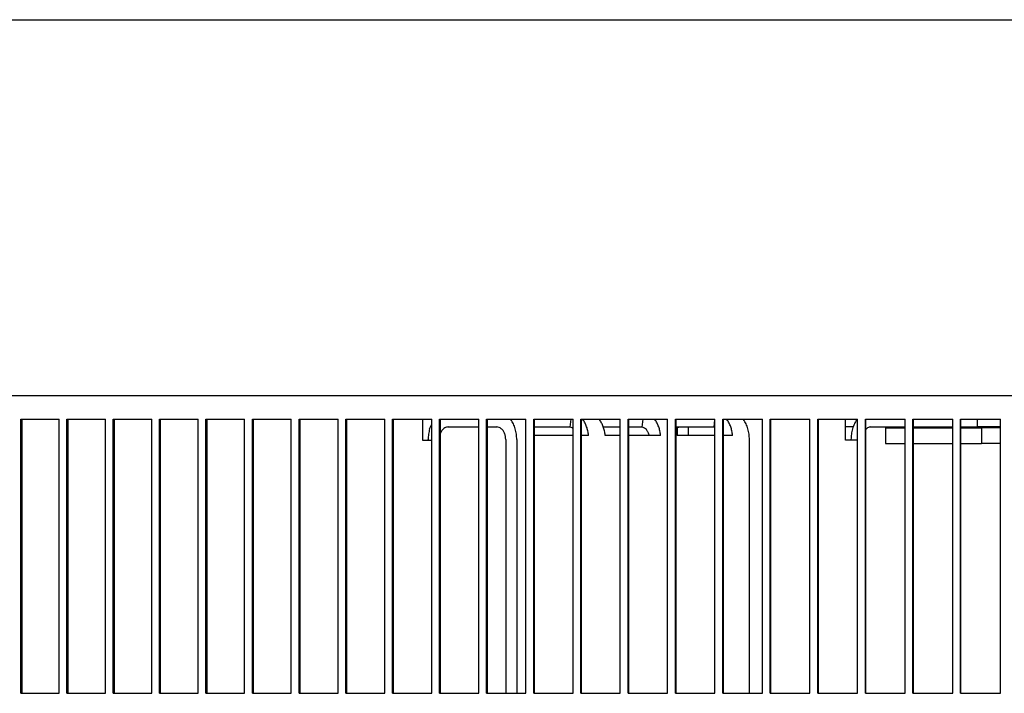
# Model space of a CAD drawing. Units: millimetres. Extents: x 706 to 4906, y 813 to 3783.
# Drawn here: x 1879 to 2004, y 3234 to 3320 of the extents above; entities that cross this region are included whole.
import ezdxf

# ---------------------------------------------------------------- set-up
doc = ezdxf.new("R2010")
doc.units = ezdxf.units.MM

msp = doc.modelspace()

# ---------------------------------------------------------------- linework, layer by layer
at = {"color": 1, "linetype": 'Continuous'}
for p, q in [((1587.051, 3320.059), (2500.633, 3320.059)), ((2499.571, 3272.059), (1588.113, 3272.059)), ((1878.916, 3269.059), (1883.816, 3269.059)), ((1878.916, 3234.059), (1878.916, 3269.059)), ((1879.086, 3234.059), (1879.086, 3269.059)), ((1883.816, 3234.059), (1883.816, 3269.059)), ((1884.797, 3269.059), (1889.711, 3269.059)), ((1884.797, 3234.059), (1884.797, 3269.059)), ((1884.961, 3234.059), (1884.961, 3269.059)), ((1889.711, 3234.059), (1889.711, 3269.059)), ((1890.694, 3234.059), (1890.694, 3269.059)), ((1890.694, 3269.059), (1895.62, 3269.059)), ((1890.852, 3234.059), (1890.852, 3269.059)), ((1895.62, 3234.059), (1895.62, 3269.059)), ((1896.607, 3234.059), (1896.607, 3269.059)), ((1896.607, 3269.059), (1901.545, 3269.059)), ((1896.758, 3234.059), (1896.758, 3269.059)), ((1901.545, 3234.059), (1901.545, 3269.059)), ((1902.533, 3234.059), (1902.533, 3269.059)), ((1902.533, 3269.059), (1907.483, 3269.059)), ((1902.679, 3234.059), (1902.679, 3269.059)), ((1907.483, 3234.059), (1907.483, 3269.059)), ((1908.474, 3234.059), (1908.474, 3269.059)), ((1908.474, 3269.059), (1913.435, 3269.059)), ((1908.613, 3234.059), (1908.613, 3269.059)), ((1913.435, 3234.059), (1913.435, 3269.059)), ((1914.428, 3234.059), (1914.428, 3269.059)), ((1914.428, 3269.059), (1919.4, 3269.059)), ((1914.561, 3234.059), (1914.561, 3269.059)), ((1919.4, 3234.059), (1919.4, 3269.059)), ((1920.395, 3234.059), (1920.395, 3269.059)), ((1920.395, 3269.059), (1925.377, 3269.059)), ((1920.522, 3234.059), (1920.522, 3269.059)), ((1925.377, 3234.059), (1925.377, 3269.059)), ((1926.375, 3234.059), (1926.375, 3269.059)), ((1926.375, 3269.059), (1931.366, 3269.059)), ((1926.495, 3234.059), (1926.495, 3269.059)), ((1930.195, 3269.059), (1930.195, 3266.359)), ((1931.366, 3234.059), (1931.366, 3269.059)), ((1932.366, 3234.059), (1932.366, 3269.059)), ((1932.366, 3269.059), (1937.366, 3269.059)), ((1932.48, 3234.059), (1932.48, 3269.059)), ((1937.366, 3234.059), (1937.366, 3269.059)), ((1938.368, 3234.059), (1938.368, 3269.059)), ((1938.368, 3269.059), (1943.377, 3269.059)), ((1938.476, 3234.059), (1938.476, 3269.059)), ((1941.412, 3269.059), (1941.47, 3269.005)), ((1943.377, 3234.059), (1943.377, 3269.059)), ((1944.38, 3269.059), (1949.398, 3269.059)), ((1944.38, 3234.059), (1944.38, 3269.059)), ((1944.482, 3234.059), (1944.482, 3269.059)), ((1949.03, 3268.042), (1949.138, 3269.059)), ((1949.398, 3234.059), (1949.398, 3269.059)), ((1950.402, 3234.059), (1950.402, 3269.059)), ((1950.402, 3269.059), (1955.428, 3269.059)), ((1950.498, 3234.059), (1950.498, 3269.059)), ((1950.605, 3269.059), (1950.662, 3269.005)), ((1952.784, 3269.005), (1952.726, 3269.059)), ((1955.428, 3234.059), (1955.428, 3269.059)), ((1956.434, 3234.059), (1956.434, 3269.059)), ((1956.434, 3269.059), (1961.467, 3269.059)), ((1956.524, 3234.059), (1956.524, 3269.059)), ((1958.222, 3268.042), (1958.33, 3269.059)), ((1959.797, 3269.059), (1959.855, 3269.005)), ((1961.467, 3234.059), (1961.467, 3269.059)), ((1962.474, 3269.059), (1967.514, 3269.059)), ((1962.474, 3234.059), (1962.474, 3269.059)), ((1962.558, 3234.059), (1962.558, 3269.059)), ((1967.415, 3268.042), (1967.514, 3268.978)), ((1967.514, 3234.059), (1967.514, 3269.059)), ((1968.522, 3234.059), (1968.522, 3269.059)), ((1968.522, 3269.059), (1973.568, 3269.059)), ((1968.6, 3234.059), (1968.6, 3269.059)), ((1968.99, 3269.059), (1969.047, 3269.005)), ((1971.169, 3269.005), (1971.111, 3269.059)), ((1973.568, 3234.059), (1973.568, 3269.059)), ((1974.578, 3234.059), (1974.578, 3269.059)), ((1974.578, 3269.059), (1979.63, 3269.059)), ((1974.649, 3234.059), (1974.649, 3269.059)), ((1979.63, 3234.059), (1979.63, 3269.059)), ((1980.641, 3234.059), (1980.641, 3269.059)), ((1980.641, 3269.059), (1985.698, 3269.059)), ((1980.706, 3234.059), (1980.706, 3269.059)), ((1984.166, 3266.359), (1984.166, 3269.059)), ((1985.677, 3269.059), (1985.619, 3269.005)), ((1985.698, 3234.059), (1985.698, 3269.059)), ((1986.71, 3234.059), (1986.71, 3269.059)), ((1986.71, 3269.059), (1991.772, 3269.059)), ((1986.769, 3234.059), (1986.769, 3269.059)), ((1991.772, 3234.059), (1991.772, 3269.059)), ((1992.784, 3234.059), (1992.784, 3269.059)), ((1992.784, 3269.059), (1997.85, 3269.059)), ((1992.837, 3234.059), (1992.837, 3269.059)), ((1997.85, 3234.059), (1997.85, 3269.059)), ((1998.864, 3234.059), (1998.864, 3269.059)), ((1998.864, 3269.059), (2003.934, 3269.059)), ((1998.91, 3234.059), (1998.91, 3269.059)), ((2000.968, 3269.059), (2000.968, 3268.059)), ((2003.934, 3234.059), (2003.934, 3269.059)), ((1931.096, 3267.837), (1931.366, 3268.41)), ((1932.48, 3267.237), (1932.648, 3267.591)), ((1933.448, 3268.059), (1937.366, 3268.059)), ((1938.476, 3268.059), (1939.67, 3268.059)), ((1949.03, 3268.042), (1944.482, 3268.042)), ((1949.295, 3267.938), (1949.03, 3268.042)), ((1949.398, 3267.841), (1949.295, 3267.938)), ((1955.428, 3268.042), (1953.239, 3268.042)), ((1958.222, 3268.042), (1956.524, 3268.042)), ((1967.415, 3268.042), (1962.558, 3268.042)), ((1962.722, 3267.94), (1962.558, 3267.791)), ((1962.694, 3266.992), (1962.558, 3267.685)), ((1963.083, 3268.042), (1962.722, 3267.94)), ((1962.722, 3266.992), (1962.722, 3267.94)), ((1964.136, 3266.992), (1964.136, 3268.042)), ((1967.514, 3268.003), (1967.415, 3268.042)), ((1985.172, 3268.059), (1984.166, 3268.059)), ((1986.986, 3267.938), (1986.769, 3267.732)), ((1987.419, 3268.059), (1991.772, 3268.059)), ((1989.278, 3267.959), (1989.278, 3265.959)), ((1989.278, 3267.959), (1991.772, 3267.959)), ((1992.837, 3268.059), (1997.85, 3268.059)), ((1992.837, 3267.959), (1997.85, 3267.959)), ((1998.91, 3268.059), (2000.968, 3268.059)), ((1998.91, 3267.959), (2001.52, 3267.959)), ((2003.934, 3268.059), (2000.968, 3268.059)), ((2003.934, 3267.959), (2001.52, 3267.959)), ((2001.52, 3267.959), (2001.52, 3265.959)), ((1930.195, 3266.359), (1931.366, 3266.359)), ((1930.902, 3266.359), (1930.902, 3266.459)), ((1940.801, 3266.459), (1940.801, 3234.059)), ((1942.216, 3266.459), (1942.216, 3234.059)), ((1949.398, 3266.992), (1944.482, 3266.992)), ((1951.38, 3266.992), (1950.498, 3266.992)), ((1955.428, 3266.992), (1953.501, 3266.992)), ((1960.572, 3266.992), (1956.524, 3266.992)), ((1959.116, 3266.992), (1959.1, 3267.072)), ((1967.514, 3266.992), (1962.694, 3266.992)), ((1969.765, 3266.992), (1968.6, 3266.992)), ((1971.914, 3234.059), (1971.914, 3266.459)), ((1985.698, 3266.359), (1984.166, 3266.359)), ((1984.873, 3266.459), (1984.873, 3266.359)), ((1989.278, 3265.959), (1991.772, 3265.959)), ((1992.837, 3265.959), (1997.85, 3265.959)), ((1998.91, 3265.959), (2001.52, 3265.959)), ((2003.934, 3265.959), (2001.52, 3265.959)), ((1878.916, 3234.059), (1883.816, 3234.059)), ((1884.797, 3234.059), (1889.711, 3234.059)), ((1890.694, 3234.059), (1895.62, 3234.059)), ((1896.607, 3234.059), (1901.545, 3234.059)), ((1902.533, 3234.059), (1907.483, 3234.059)), ((1908.474, 3234.059), (1913.435, 3234.059)), ((1914.428, 3234.059), (1919.4, 3234.059)), ((1920.395, 3234.059), (1925.377, 3234.059)), ((1926.375, 3234.059), (1931.366, 3234.059)), ((1932.366, 3234.059), (1937.366, 3234.059)), ((1938.368, 3234.059), (1943.377, 3234.059)), ((1944.38, 3234.059), (1949.398, 3234.059)), ((1950.402, 3234.059), (1955.428, 3234.059)), ((1956.434, 3234.059), (1961.467, 3234.059)), ((1962.474, 3234.059), (1967.514, 3234.059)), ((1968.522, 3234.059), (1973.568, 3234.059)), ((1974.578, 3234.059), (1979.63, 3234.059)), ((1980.641, 3234.059), (1985.698, 3234.059)), ((1986.71, 3234.059), (1991.772, 3234.059)), ((1992.784, 3234.059), (1997.85, 3234.059)), ((1998.864, 3234.059), (2003.934, 3234.059))]:
    msp.add_line(p, q, dxfattribs=at)
for points, knots in [([(1942.216, 3266.459), (1942.206, 3266.694), (1942.188, 3267.16), (1942.038, 3267.833), (1941.812, 3268.46), (1941.582, 3268.826), (1941.47, 3269.005)], [0, 0, 0, 0, 0.7040263, 1.3947228, 2.0600866, 2.6908204, 2.6908204, 2.6908204, 2.6908204]), ([(1951.38, 3266.992), (1951.354, 3267.179), (1951.303, 3267.548), (1951.147, 3268.077), (1950.942, 3268.57), (1950.754, 3268.862), (1950.662, 3269.005)], [0, 0, 0, 0, 0.5651527, 1.1168725, 1.6493246, 2.1580771, 2.1580771, 2.1580771, 2.1580771]), ([(1953.501, 3266.992), (1953.475, 3267.179), (1953.424, 3267.548), (1953.268, 3268.077), (1953.064, 3268.57), (1952.876, 3268.862), (1952.784, 3269.005)], [0, 0, 0, 0, 0.5651485, 1.1168642, 1.6493126, 2.1580619, 2.1580619, 2.1580619, 2.1580619]), ([(1960.572, 3266.992), (1960.547, 3267.179), (1960.495, 3267.548), (1960.339, 3268.077), (1960.135, 3268.57), (1959.947, 3268.862), (1959.855, 3269.005)], [0, 0, 0, 0, 0.565154, 1.116875, 1.6493282, 2.1580817, 2.1580817, 2.1580817, 2.1580817]), ([(1969.765, 3266.992), (1969.739, 3267.179), (1969.688, 3267.548), (1969.531, 3268.077), (1969.327, 3268.57), (1969.139, 3268.862), (1969.047, 3269.005)], [0, 0, 0, 0, 0.5651553, 1.1168776, 1.6493318, 2.1580863, 2.1580863, 2.1580863, 2.1580863]), ([(1971.914, 3266.459), (1971.905, 3266.694), (1971.887, 3267.16), (1971.736, 3267.833), (1971.511, 3268.46), (1971.281, 3268.826), (1971.169, 3269.005)], [0, 0, 0, 0, 0.704026, 1.3947221, 2.0600855, 2.6908191, 2.6908191, 2.6908191, 2.6908191]), ([(1985.619, 3269.005), (1985.507, 3268.826), (1985.277, 3268.46), (1985.051, 3267.833), (1984.901, 3267.16), (1984.883, 3266.694), (1984.873, 3266.459)], [0, 0, 0, 0, 0.6307371, 1.2961047, 1.9868055, 2.6908364, 2.6908364, 2.6908364, 2.6908364]), ([(1931.096, 3267.837), (1931.039, 3267.613), (1930.926, 3267.161), (1930.91, 3266.695), (1930.902, 3266.459)], [0, 0, 0, 0, 0.6907029, 1.3947361, 1.3947361, 1.3947361, 1.3947361]), ([(1933.448, 3268.059), (1933.373, 3268.053), (1933.221, 3268.041), (1933.006, 3267.942), (1932.807, 3267.794), (1932.702, 3267.66), (1932.648, 3267.591)], [0, 0, 0, 0, 0.22284797, 0.45378833, 0.69897988, 0.96162889, 0.96162889, 0.96162889, 0.96162889]), ([(1940.801, 3266.459), (1940.794, 3266.598), (1940.78, 3266.871), (1940.665, 3267.256), (1940.488, 3267.591), (1940.254, 3267.85), (1939.975, 3268.025), (1939.77, 3268.048), (1939.67, 3268.059)], [0, 0, 0, 0, 0.4159009, 0.818002, 1.1950074, 1.5407768, 1.8570114, 2.1548638, 2.1548638, 2.1548638, 2.1548638]), ([(1959.1, 3267.072), (1959.057, 3267.193), (1958.975, 3267.427), (1958.769, 3267.72), (1958.519, 3267.945), (1958.319, 3268.01), (1958.222, 3268.042)], [0, 0, 0, 0, 0.3843519, 0.7407839, 1.0666921, 1.3677597, 1.3677597, 1.3677597, 1.3677597]), ([(1987.419, 3268.059), (1987.344, 3268.054), (1987.192, 3268.042), (1987.055, 3267.973), (1986.986, 3267.938)], [0, 0, 0, 0, 0.22285415, 0.45380135, 0.45380135, 0.45380135, 0.45380135])]:
    msp.add_open_spline(points, degree=3, knots=knots, dxfattribs=at)

doc.saveas('drawing.dxf')
